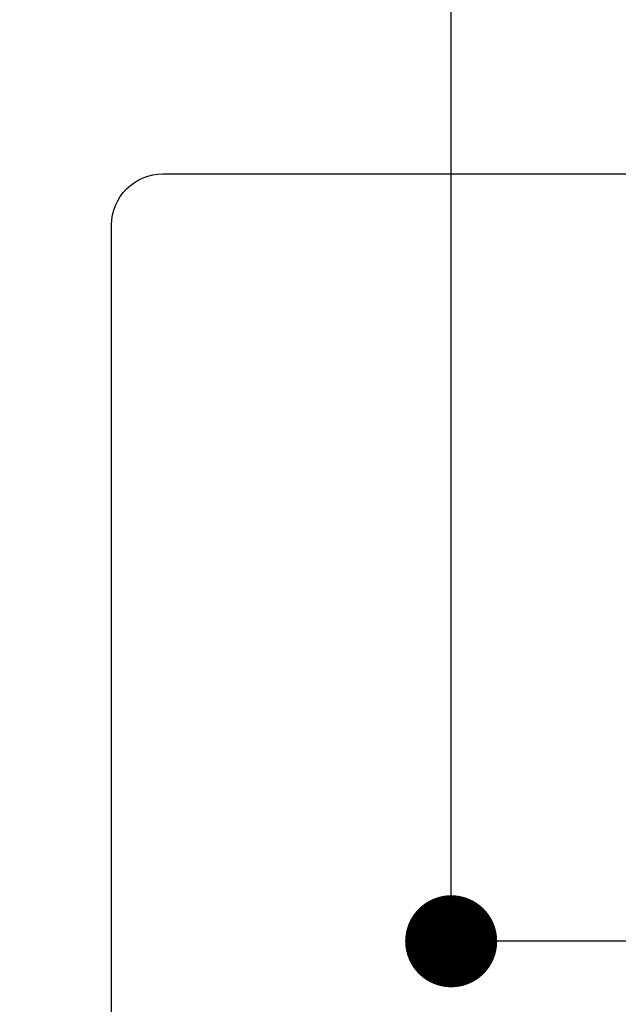
# Model space of a CAD drawing. Extents: x 163 to 26285, y -21830 to -13430.
# Drawn here: x 17156 to 17273, y -15317 to -15125 of the extents above; entities that cross this region are included whole.
import ezdxf

# ---------------------------------------------------------------- set-up
doc = ezdxf.new("R2010")
doc.units = 0
doc.header["$LTSCALE"] = 50
doc.header["$MEASUREMENT"] = 0
doc.layers.get('0').update_dxf_attribs({"linetype": 'CONTINUOUS'})
doc.layers.add('126-甲板', color=2, linetype='CONTINUOUS')
doc.layers.add('166-寸法B', color=11, linetype='CONTINUOUS')
doc.styles.add('KH001', font='txt')
doc.dimstyles.new('KH1xx030', dxfattribs={"dimscale": 30, "dimtxt": 2, "dimasz": 0.6, "dimexe": 0.3, "dimexo": 1.2, "dimgap": 0.5, "dimtad": 3, "dimdec": 1, "dimdsep": 46, "dimlunit": 6, "dimtxsty": 'KH001', "dimblk": 'DOT', "dimcen": 1, "dimdle": 1, "dimclrd": 256, "dimclre": 256, "dimclrt": 256, "dimadec": 0, "dimazin": 0, "dimtfac": 1, "dimtdec": 1, "dimtix": 1, "dimtmove": 2, "dimatfit": 3, "dimldrblk": 'CLOSEDBLANK', "dimfxl": 1, "dimtolj": 1, "dimtzin": 0, "dimlwd": -1, "dimlwe": -1, "dimarcsym": 0})

# ---------------------------------------------------------------- blocks, each defined once
blk = doc.blocks.new('_Dot')
at = {"color": 0, "linetype": 'ByBlock', "lineweight": -2}
blk.add_line((-0.5, 0), (-1, 0), dxfattribs=at)
at = {"color": 0, "linetype": 'ByBlock', "const_width": 0.5}
blk.add_lwpolyline([(-0.25, 0, 1), (0.25, 0, 1)], format="xyb", close=True, dxfattribs=at)
blk = doc.blocks.new('*D42')
at = {"layer": '166-寸法B', "transparency": 16777216}
for p, q in [((17240.01, -14868.3), (17240.01, -15030.06)), ((17445.86, -15030.06), (17231.01, -15030.06)), ((17240.01, -15287.06), (17240.01, -15048.06)), ((17415.86, -15305.06), (17231.01, -15305.06))]:
    blk.add_line(p, q, dxfattribs=at)
at = {"layer": '166-寸法B', "transparency": 16777216, "xscale": 18, "yscale": 18, "zscale": 18}
for p, rotation in [((17240.01, -15030.06), 90), ((17240.01, -15305.06), 270)]:
    blk.add_blockref('_Dot', p, dxfattribs=dict(at, rotation=rotation))
at = {"layer": '166-寸法B', "transparency": 16777216, "insert": (17195.01, -14937.66), "char_height": 60, "attachment_point": 5, "rotation": 90, "style": 'KH001'}
blk.add_mtext('\\A1;275', dxfattribs=at)
blk = doc.blocks.new('_ClosedBlank')
at = {"color": 0, "linetype": 'ByBlock', "lineweight": -2}
for p, q in [((-1, 0.167), (0, 0)), ((-1, 0.167), (-1, -0.167)), ((0, 0), (-1, -0.167))]:
    blk.add_line(p, q, dxfattribs=at)

msp = doc.modelspace()

# ---------------------------------------------------------------- linework, layer by layer
at = {"layer": '126-甲板', "linetype": 'Continuous'}
msp.add_lwpolyline([(17183.62, -15155.06), (17963.62, -15155.06, -0.414214), (17973.62, -15165.06), (17973.62, -15580.06, -0.414214), (17963.62, -15590.06), (17183.62, -15590.06, -0.414214), (17173.62, -15580.06), (17173.62, -15165.06, -0.414214)], format="xyb", close=True, dxfattribs=at)

# ---------------------------------------------------------------- dimensions: what is measured, and where the dimension line sits
at = {"layer": '166-寸法B'}
dim = msp.add_linear_dim(base=(17240.01, -15030.06), p1=(17451.86, -15305.06), p2=(17481.86, -15030.06), angle=90, dimstyle='KH1xx030', override={"dimtmove": 1}, dxfattribs=at)
dim.commit()
dim.dimension.update_dxf_attribs({"geometry": '*D42', "text_midpoint": (17233.31, -14937.66), "dimtype": 128})

doc.saveas('drawing.dxf')
